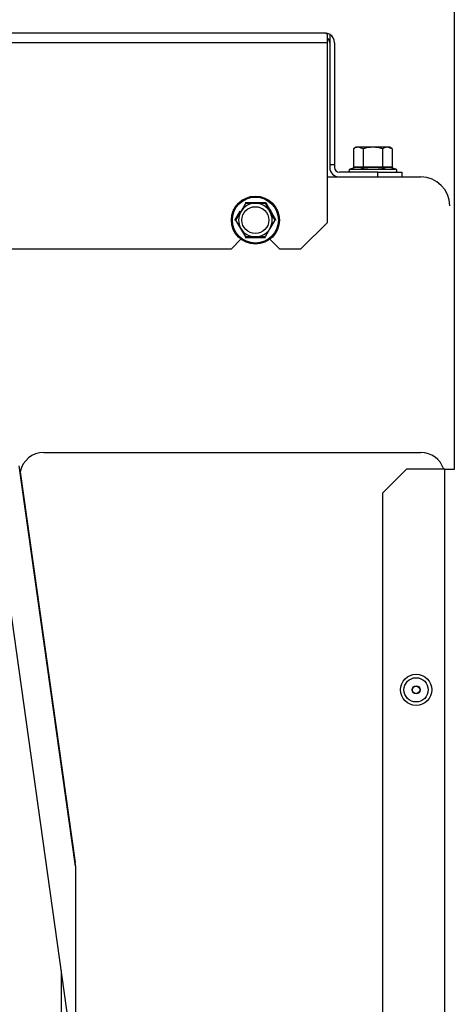
# Model space of a CAD drawing. Units: millimetres. Extents: x 0 to 902, y 595 to 1486.
# Drawn here: x 776 to 785, y 687 to 708 of the extents above; entities that cross this region are included whole.
import ezdxf
from ezdxf.enums import TextEntityAlignment as Align

# ---------------------------------------------------------------- set-up
doc = ezdxf.new("R2010")
doc.units = ezdxf.units.MM
for name, color, linetype in [('Default', 7, 'Continuous'), ('H49-024R', 7, 'Continuous'), ('H49-040', 7, 'Continuous'), ('H49-041', 7, 'Continuous'), ('H49-087', 7, 'Continuous'), ('RIVET_A_DIN_7337', 7, 'Continuous'), ('SCREW_DIN_ISO_10', 7, 'Continuous')]:
    doc.layers.add(name, color=color, linetype=linetype)
doc.styles.add('SEACAD_Arial', font='arial.ttf')
doc.dimstyles.new('ISO', dxfattribs={"dimtxt": 4.375, "dimasz": 4.375, "dimexe": 2.1875, "dimexo": 0, "dimgap": 1.09375, "dimtad": 1, "dimdec": 0, "dimlfac": 10, "dimtxsty": 'SEACAD_Arial', "dimblk1": '_SE_FILLED', "dimblk2": '_SE_FILLED', "dimsah": 1, "dimcen": 2.1875, "dimadec": 0, "dimazin": 0, "dimtfac": 0.5, "dimtdec": 3, "dimtmove": 0, "dimatfit": 3, "dimfxl": 1, "dimarcsym": 0})

# ---------------------------------------------------------------- blocks, each defined once
blk = doc.blocks.new('SE37')
at = {"layer": 'H49-024R', "color": 7, "linetype": 'Continuous'}
for p, q in [((782.455, 704.747), (784.405, 704.747)), ((775.437, 698.641), (777.205, 686.062)), ((777.205, 690.373), (776.031, 698.724))]:
    blk.add_line(p, q, dxfattribs=at)
blk.add_arc((784.405, 704.147), 0.6, 0, 90, dxfattribs=at)
at = {"layer": 'H49-040', "color": 7, "linetype": 'Continuous'}
for p, q in [((784.105, 698.65), (783.605, 698.15)), ((784.905, 698.65), (784.105, 698.65)), ((784.905, 671.45), (784.905, 698.65)), ((784.905, 698.65), (785.105, 698.65)), ((783.605, 698.15), (783.605, 671.45))]:
    blk.add_line(p, q, dxfattribs=at)
at = {"layer": 'H49-041', "color": 7, "linetype": 'Continuous'}
for p, q in [((776.545, 699), (784.405, 699)), ((776.055, 698.6), (777.2, 690.452)), ((777.205, 690.382), (777.205, 675.15)), ((776.905, 688.196), (776.905, 680.977))]:
    blk.add_line(p, q, dxfattribs=at)
for centre, start, end in [((776.545, 698.5), 90, 168.463), ((784.405, 698.5), 17.4576, 90), ((776.705, 690.382), 0, 8)]:
    blk.add_arc(centre, 0.5, start, end, dxfattribs=at)
at = {"layer": 'H49-087', "color": 7, "linetype": 'Continuous'}
for p, q in [((782.405, 707.747), (774.269, 707.747)), ((782.455, 707.547), (782.455, 707.72)), ((782.505, 707.72), (782.505, 707.547)), ((782.455, 707.547), (774.283, 707.547)), ((782.455, 703.797), (782.455, 707.547)), ((782.505, 707.547), (782.505, 704.997)), ((782.605, 707.547), (782.605, 704.997)), ((782.505, 704.997), (782.505, 704.947)), ((782.605, 704.997), (782.505, 704.997)), ((782.605, 704.997), (782.605, 704.947)), ((783.505, 704.847), (782.705, 704.847)), ((783.505, 704.747), (783.505, 704.847)), ((783.505, 704.847), (784.005, 704.847)), ((784.005, 704.847), (784.005, 704.747)), ((781.905, 703.247), (782.455, 703.797)), ((780.455, 703.247), (780.655, 703.447)), ((781.255, 703.447), (781.455, 703.247)), ((774.887, 703.247), (780.455, 703.247)), ((781.455, 703.247), (781.905, 703.247))]:
    blk.add_line(p, q, dxfattribs=at)
for centre, radius, start, end in [((782.405, 707.547), 0.2, 60, 90), ((782.405, 707.547), 0.2, 0, 60), ((782.405, 707.547), 0.1, 0, 60), ((782.705, 704.947), 0.2, 180, 270), ((782.705, 704.947), 0.1, 180, 270)]:
    blk.add_arc(centre, radius, start, end, dxfattribs=at)
blk.add_ellipse((782.405, 707.547), major_axis=(0, -0.2), ratio=0.5, start_param=2.617994, end_param=3.141593, dxfattribs=at)
at = {"layer": 'RIVET_A_DIN_7337', "color": 7, "linetype": 'Continuous'}
for radius in [0.325, 0.253, 0.085, 0.075]:
    blk.add_circle((784.305, 694.05), radius, dxfattribs=at)
at = {"layer": 'SCREW_DIN_ISO_10', "color": 7, "linetype": 'Continuous'}
for p, q in [((783.055, 705.367), (783.001, 705.335)), ((783.001, 705.335), (783.001, 704.957)), ((783.102, 705.367), (783.055, 705.367)), ((783.405, 705.367), (783.102, 705.367)), ((783.203, 705.335), (783.102, 705.367)), ((783.203, 705.335), (783.203, 704.957)), ((783.708, 705.367), (783.405, 705.367)), ((783.607, 705.335), (783.607, 704.957)), ((783.755, 705.367), (783.708, 705.367)), ((783.809, 705.335), (783.708, 705.367)), ((783.809, 705.335), (783.755, 705.367)), ((783.809, 705.335), (783.809, 704.957)), ((782.977, 704.925), (782.925, 704.907)), ((782.925, 704.907), (783.885, 704.907)), ((783.001, 704.957), (783.203, 704.957)), ((783.203, 704.957), (783.607, 704.957)), ((783.607, 704.957), (783.809, 704.957)), ((783.885, 704.907), (783.834, 704.925)), ((780.652, 704.022), (780.753, 704.197)), ((780.753, 704.197), (780.955, 704.197)), ((780.955, 704.197), (781.157, 704.197)), ((781.157, 704.197), (781.258, 704.022)), ((780.551, 703.847), (780.652, 704.022)), ((781.258, 704.022), (781.359, 703.847)), ((780.652, 703.672), (780.551, 703.847)), ((781.359, 703.847), (781.258, 703.672)), ((780.753, 703.497), (780.652, 703.672)), ((781.258, 703.672), (781.157, 703.497)), ((780.955, 703.497), (780.753, 703.497)), ((781.157, 703.497), (780.955, 703.497))]:
    blk.add_line(p, q, dxfattribs=at)
for radius in [0.5, 0.48, 0.28]:
    blk.add_circle((780.955, 703.847), radius, dxfattribs=at)
for centre, radius, start, end in [((783.109, 705.165), 0.202, 92.0076, 122.3766), ((783.715, 705.165), 0.202, 92.0076, 122.3766), ((782.936, 704.878), 0.0309, 110, 270), ((783.084, 704.665), 0.282, 67.6558, 112.3442), ((783.163, 704.954), 0.0398, 313.7626, 3.6143), ((783.405, 703.856), 1.09, 78.6682, 101.3318), ((783.647, 704.954), 0.0398, 176.3857, 226.2374), ((783.726, 704.666), 0.28, 67.5317, 112.4683), ((783.874, 704.878), 0.0309, 270, 70), ((780.955, 703.847), 0.35, 90, 150), ((780.955, 721.183), 16.967, 269.2764, 270.7236), ((780.955, 703.847), 0.35, 30, 90), ((795.969, 712.515), 16.967, 209.2764, 210.7236), ((765.941, 712.515), 16.967, 329.2764, 330.0245), ((780.955, 703.847), 0.35, 150, 210), ((780.955, 703.847), 0.35, 330, 30), ((780.955, 703.847), 0.35, 210, 270), ((780.955, 703.847), 0.35, 270, 330), ((780.955, 686.51), 16.967, 89.2764, 90.7236)]:
    blk.add_arc(centre, radius, start, end, dxfattribs=at)
for points in [[(783.405, 705.367), (783.371, 705.367), (783.336, 705.364), (783.269, 705.353), (783.236, 705.345), (783.203, 705.335)], [(783.607, 705.335), (783.574, 705.345), (783.541, 705.353), (783.473, 705.364), (783.439, 705.367), (783.405, 705.367)], [(783.001, 704.957), (783.001, 704.95), (782.998, 704.943), (782.989, 704.932), (782.983, 704.928), (782.977, 704.925)], [(783.834, 704.925), (783.827, 704.928), (783.821, 704.932), (783.812, 704.943), (783.809, 704.95), (783.809, 704.957)]]:
    blk.add_open_spline(points, degree=3, knots=[0, 0, 0, 0, 0.5, 0.5, 1, 1, 1, 1], dxfattribs=at)
blk = doc.blocks.new('DMBLK66')
at = {"layer": 'Default', "linetype": 'Continuous'}
for points in [[(758.38, 717.573), (754.005, 716.844), (758.38, 716.115)], [(780.73, 717.573), (780.73, 716.115), (785.105, 716.844)]]:
    blk.add_hatch(color=7, dxfattribs=at).paths.add_polyline_path(points)
at = {"layer": 'Default', "color": 7, "linetype": 'Continuous'}
for p, q in [((754.005, 709.982), (754.005, 719.031)), ((785.105, 698.65), (785.105, 719.031)), ((754.005, 716.844), (785.105, 716.844))]:
    blk.add_line(p, q, dxfattribs=at)
at = {"layer": 'Default', "color": 7, "linetype": 'Continuous', "style": 'SEACAD_Arial'}
blk.add_text('311', height=4.375, dxfattribs=at).set_placement((766.622, 722.313), align=Align.TOP_LEFT)
blk = doc.blocks.new('_SE_FILLED')
at = {"color": 0}
blk.add_line((0, 0), (-1, 0), dxfattribs=at)
blk.add_solid([(0, 0), (-1, -0.1665), (-1, 0.1665), (0, 0)], dxfattribs=at)

msp = doc.modelspace()

# ---------------------------------------------------------------- block references
at = {"layer": 'Default'}
msp.add_blockref('SE37', (0, 0), dxfattribs=at)

# ---------------------------------------------------------------- dimensions: what is measured, and where the dimension line sits
at = {"layer": 'Default', "color": 7, "linetype": 'Continuous'}
dim = msp.add_linear_dim(base=(785.1051, 716.8438), p1=(754.0051, 709.982), p2=(785.1051, 698.6499), text='\\A1;<>', dimstyle='ISO', override={"dimdec": 2}, dxfattribs=at)
dim.commit()
dim.dimension.update_dxf_attribs({"geometry": 'DMBLK66', "text_midpoint": (769.5551, 716.8438), "dimtype": 160})

doc.saveas('drawing.dxf')
